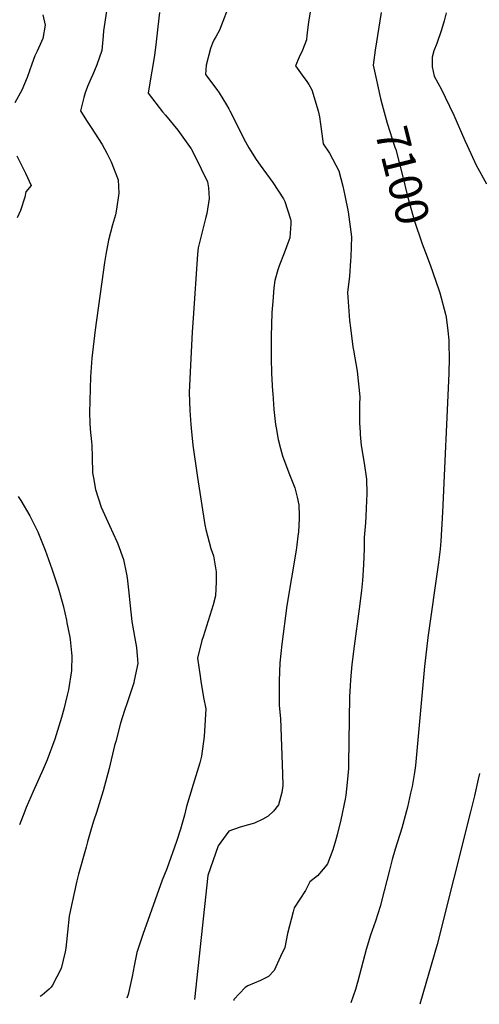
# Model space of a CAD drawing. Units: inches. Extents: x 2509130 to 2514595, y 1507383 to 1512846.
# Drawn here: x 2509817 to 2510220, y 1507529 to 1508392 of the extents above; entities that cross this region are included whole.
import ezdxf
from ezdxf.enums import TextEntityAlignment as Align

# ---------------------------------------------------------------- set-up
doc = ezdxf.new("R2010")
doc.units = ezdxf.units.IN
doc.header["$MEASUREMENT"] = 0
doc.layers.add('tile_2729_04_contour_10ft', color=142, linetype='Continuous')
doc.styles.add('Arial', font='arial.ttf')

msp = doc.modelspace()

# ---------------------------------------------------------------- linework, layer by layer
at = {"layer": 'tile_2729_04_contour_10ft'}
for points, elevation in [([(2510072.35, 1508404.51), (2510069.76, 1508390.24), (2510068.35, 1508378.88), (2510068.26, 1508374.84), (2510064.51, 1508365.58), (2510061.82, 1508359.57), (2510058.53, 1508352.03), (2510064.46, 1508343.79), (2510068.43, 1508338.14), (2510070.11, 1508335.53), (2510072.94, 1508330.74), (2510078.23, 1508312.44), (2510079.54, 1508307.14), (2510080.44, 1508300.85), (2510081.56, 1508292.23), (2510082.77, 1508283.36), (2510088.3, 1508275.26), (2510096.56, 1508259.72), (2510099.95, 1508246.47), (2510101.88, 1508238.06), (2510104.6, 1508223.94), (2510107.66, 1508201.83), (2510107.09, 1508184.44), (2510106.84, 1508180.96), (2510105.74, 1508167.26), (2510104.1, 1508153.09), (2510105.66, 1508132.67), (2510105.98, 1508128.48), (2510106.69, 1508122.07), (2510108.87, 1508105.51), (2510109.41, 1508102.55), (2510112.47, 1508084.11), (2510114.96, 1508061.6), (2510114.63, 1508054.83), (2510114.53, 1508038.87), (2510115.14, 1508030.4), (2510115.33, 1508028.4), (2510116.2, 1508018.91), (2510118.58, 1508003.43), (2510120.64, 1507989.23), (2510120.95, 1507976.73), (2510120.56, 1507963.96), (2510120.17, 1507956.48), (2510119.75, 1507951.04), (2510118.81, 1507938.06), (2510118.59, 1507928.54), (2510118.23, 1507914.24), (2510117.37, 1507900.33), (2510116.36, 1507891.76), (2510114.29, 1507875.48), (2510109.85, 1507842.92), (2510107.91, 1507826.64), (2510106.77, 1507813.22), (2510106.37, 1507807.89), (2510105.97, 1507798.39), (2510105.06, 1507739.52), (2510104.84, 1507735.63), (2510103.91, 1507723.14), (2510102.51, 1507712.1), (2510102.06, 1507708.62), (2510098.34, 1507690.5), (2510095.09, 1507677.32), (2510093.61, 1507672.2), (2510091.21, 1507664.08), (2510086.44, 1507651.9), (2510084.43, 1507649.33), (2510077.82, 1507641.43), (2510071.02, 1507636.17), (2510067.38, 1507628.53), (2510057.35, 1507613.18), (2510056.35, 1507609.74), (2510051.41, 1507590.77), (2510049.05, 1507578.59), (2510045.42, 1507570.46), (2510039.92, 1507558.18), (2510034.76, 1507553.15), (2510027.72, 1507549.59), (2510016.79, 1507545), (2510014.52, 1507543.35), (2510004.36, 1507532.78), (2510004.32, 1507532.03)], 7110), ([(2509837.11, 1508396.61), (2509839.2, 1508387.59), (2509837.04, 1508375.91), (2509835.98, 1508373.32), (2509832.1, 1508364.65), (2509830.01, 1508360.54), (2509827.34, 1508353.25), (2509823.19, 1508341.69), (2509818.67, 1508330.48), (2509812.44, 1508319.5)], 7150), ([(2509892.85, 1508399.72), (2509890.17, 1508382.7), (2509890.05, 1508378.3), (2509888.69, 1508365.25), (2509884.45, 1508352.75), (2509881.01, 1508344.18), (2509879.19, 1508340.55), (2509876.28, 1508333.67), (2509874.11, 1508328.3), (2509873.04, 1508324.04), (2509870.15, 1508312.52), (2509875.45, 1508303.9), (2509879.46, 1508297.7), (2509888.93, 1508282.91), (2509893.12, 1508275.24), (2509897.02, 1508267.84), (2509902.96, 1508251.83), (2509903.53, 1508240.08), (2509901.73, 1508226.1), (2509900.61, 1508221.23), (2509898.21, 1508212.51), (2509894.7, 1508198.92), (2509892.27, 1508186.54), (2509891.16, 1508179.38), (2509889.88, 1508170.9), (2509882.94, 1508120.4), (2509879.97, 1508095.55), (2509878.91, 1508079), (2509878.05, 1508047.59), (2509878.29, 1508038.77), (2509878.45, 1508033.08), (2509879.78, 1508022.12), (2509879.93, 1508019.16), (2509880.15, 1508008.58), (2509880.72, 1507994.94), (2509881.33, 1507990.6), (2509883.28, 1507980.39), (2509888.03, 1507964.84), (2509895.33, 1507948.79), (2509902.01, 1507934.66), (2509902.77, 1507932.68), (2509907.85, 1507918.94), (2509910.49, 1507906), (2509910.92, 1507902.7), (2509912.22, 1507892.32), (2509913.52, 1507878.29), (2509915.09, 1507864.48), (2509917.51, 1507851.36), (2509919.02, 1507841.66), (2509919.49, 1507837.89), (2509919.86, 1507834.68), (2509920.25, 1507827.65), (2509917.17, 1507812.83), (2509916.69, 1507810.68), (2509911.16, 1507794.05), (2509908.63, 1507786.46), (2509905.04, 1507775.39), (2509900.91, 1507759.23), (2509900, 1507755.57), (2509895.18, 1507735.52), (2509890, 1507715.86), (2509884.22, 1507696.83), (2509881.75, 1507690.15), (2509879.8, 1507683.48), (2509876.19, 1507671.08), (2509874.89, 1507666.52), (2509868.36, 1507642.96), (2509866.71, 1507636.89), (2509862.09, 1507615.48), (2509860.11, 1507605.94), (2509858.6, 1507591.95), (2509857.85, 1507583.4), (2509857.34, 1507577.94), (2509856.68, 1507574.76), (2509853.09, 1507560.04), (2509845.41, 1507545.36), (2509844.41, 1507543.55), (2509842.53, 1507541.89), (2509836.58, 1507536.82), (2509834.69, 1507535.53)], 7140), ([(2509939.37, 1508398.71), (2509937.89, 1508385.99), (2509936.46, 1508373), (2509934.81, 1508361.08), (2509930.3, 1508333.57), (2509929.36, 1508327.81), (2509941.89, 1508311.51), (2509944.44, 1508308.51), (2509955.34, 1508295.52), (2509967.08, 1508278.96), (2509970.25, 1508273), (2509981.48, 1508250.22), (2509982.31, 1508244.81), (2509982.93, 1508235.66), (2509980.78, 1508222.43), (2509979.95, 1508219.19), (2509973.29, 1508192.13), (2509972.74, 1508186.58), (2509968.73, 1508130.45), (2509968.06, 1508118.46), (2509965.99, 1508077.44), (2509965.38, 1508065.22), (2509965.93, 1508049.5), (2509966.78, 1508037.28), (2509967.06, 1508033.94), (2509968.58, 1508019.03), (2509972.54, 1507990.76), (2509979.07, 1507949.19), (2509979.95, 1507945.17), (2509984.38, 1507928.59), (2509986.51, 1507921.96), (2509989.01, 1507908.15), (2509988.86, 1507899.12), (2509988.48, 1507887), (2509986.37, 1507878.96), (2509977.56, 1507851.07), (2509976.34, 1507847.72), (2509972.73, 1507832.2), (2509974.8, 1507816.62), (2509975.43, 1507812.04), (2509977.88, 1507797.81), (2509979.88, 1507787.99), (2509978.59, 1507763.59), (2509976, 1507746.42), (2509974.76, 1507740.62), (2509971.13, 1507729.15), (2509968.7, 1507721.57), (2509962.86, 1507702.23), (2509961.14, 1507694.6), (2509957.65, 1507682.31), (2509954.1, 1507671.46), (2509945.64, 1507647.63), (2509941.65, 1507637.48), (2509924.72, 1507589.97), (2509919.34, 1507574.15), (2509917.16, 1507562.36), (2509915.48, 1507552.92), (2509911.73, 1507537.22), (2509910.58, 1507533.96)], 7130), ([(2510000, 1508402.93), (2509998.87, 1508401.49), (2509996.27, 1508394.63), (2509991.83, 1508383.08), (2509988.72, 1508377.39), (2509987.19, 1508375.07), (2509985.71, 1508371.65), (2509983.88, 1508367.24), (2509980.3, 1508352.57), (2509979.64, 1508344.33), (2509989.66, 1508331.11), (2509991.54, 1508328.14), (2509997.92, 1508317.81), (2510000, 1508314.13)], 7120), ([(2510133.49, 1508398.55), (2510128.29, 1508365.62), (2510126.68, 1508352.6), (2510129.36, 1508339.48), (2510130.27, 1508335.21), (2510133.07, 1508323.35)], 7100), ([(2510190.63, 1508398.33), (2510188.94, 1508391.43), (2510186.51, 1508383.36), (2510182.25, 1508371.57), (2510179.79, 1508365.18), (2510178.22, 1508359.59), (2510178.22, 1508351.17), (2510180.05, 1508342.79), (2510186.56, 1508331.02), (2510189.72, 1508324.49), (2510197.36, 1508308.65), (2510207, 1508286.52), (2510208.88, 1508282.05), (2510216.86, 1508264.63), (2510225.86, 1508248.27)], 7090), ([(2510133.07, 1508323.35), (2510134.38, 1508317.81), (2510138.78, 1508301.72), (2510145.65, 1508280.63), (2510146.31, 1508278.46), (2510149.43, 1508267.04), (2510152.36, 1508255.66), (2510156.8, 1508237.64), (2510162.59, 1508216.38), (2510169.62, 1508195.86), (2510172.53, 1508188.19)], 7100), ([(2510000, 1508314.13), (2510001.03, 1508312.47), (2510009.26, 1508296.26), (2510013.31, 1508287.82), (2510017.46, 1508280.05), (2510024.15, 1508269.82), (2510027.58, 1508264.64), (2510038.72, 1508249.54), (2510048.09, 1508235.26), (2510049.21, 1508233), (2510054.16, 1508217.53), (2510054.39, 1508215.93), (2510054.33, 1508213.3), (2510053.41, 1508201.16), (2510052.61, 1508198.79), (2510048.61, 1508187.65), (2510044.07, 1508176.51), (2510042.96, 1508172.96), (2510040.5, 1508163.58), (2510039.64, 1508157.04), (2510038.5, 1508145.03), (2510037.85, 1508135.66), (2510037.37, 1508124.72), (2510037.12, 1508115.18), (2510037.15, 1508095.34), (2510037.57, 1508082.12), (2510038.4, 1508066.57), (2510038.54, 1508064.33), (2510039.5, 1508050.58), (2510041.04, 1508037.36), (2510041.51, 1508034.31), (2510043.2, 1508024.11), (2510045.23, 1508016.31), (2510047.14, 1508009.92), (2510052.67, 1507994.87), (2510057.79, 1507981.65), (2510059.9, 1507973.6), (2510061.52, 1507966.9), (2510061.79, 1507957.23), (2510061.79, 1507954.39), (2510061.01, 1507943.25), (2510060.65, 1507939.4), (2510059.73, 1507931.79), (2510058.99, 1507927.16), (2510050.94, 1507878.4), (2510046.41, 1507844.48), (2510044.71, 1507828.19), (2510044.15, 1507812.51), (2510044.05, 1507795.73), (2510044.08, 1507790.67), (2510045.24, 1507779.46), (2510047.23, 1507730.69), (2510047.31, 1507720.61), (2510046.44, 1507714.47), (2510043.61, 1507703.58), (2510039.12, 1507697.96), (2510034.57, 1507693.69), (2510029.78, 1507690.93), (2510022.65, 1507687.69), (2510012.12, 1507684.66), (2510009.07, 1507683.78), (2510000, 1507680.45)], 7120), ([(2509814.34, 1508273.06), (2509821.95, 1508257.72), (2509826.95, 1508246.94), (2509822.28, 1508241.38), (2509821.39, 1508236.64), (2509817.34, 1508225.03), (2509814.64, 1508218.47)], 7150), ([(2510172.53, 1508188.19), (2510176.62, 1508177.4), (2510184.28, 1508155.39), (2510185.01, 1508152.85), (2510190.08, 1508134.05), (2510190.55, 1508131.31), (2510192.09, 1508119.3), (2510192.81, 1508111.21), (2510192.97, 1508107.44), (2510193.15, 1508095.74), (2510192.94, 1508082.14), (2510187.48, 1507960.28), (2510185.99, 1507934.81), (2510185.31, 1507928), (2510183.9, 1507916.35), (2510174.61, 1507850.54), (2510171.61, 1507825.08), (2510164.4, 1507744.54), (2510163.7, 1507738.28), (2510162.77, 1507731.89), (2510160.73, 1507719.85), (2510159.39, 1507713.8), (2510156.68, 1507701.67), (2510151.59, 1507683.3), (2510145.96, 1507664.82), (2510143.27, 1507655.55), (2510140.99, 1507646.47), (2510136.23, 1507628.16), (2510132.66, 1507614.57), (2510128.58, 1507601.57), (2510124.33, 1507589.37), (2510120.49, 1507576.75), (2510113.06, 1507548.84), (2510111.03, 1507541.78), (2510107.13, 1507529.9)], 7100), ([(2509815.53, 1507974.01), (2509817.73, 1507970.55), (2509825.77, 1507957.28), (2509832.61, 1507943.13), (2509838.98, 1507926.99), (2509845.07, 1507910.65), (2509850.61, 1507893.91), (2509854.77, 1507878.41), (2509857.66, 1507865.7), (2509858.19, 1507863.29), (2509860.64, 1507850.61), (2509860.97, 1507848.56), (2509862.31, 1507836.88), (2509862.45, 1507834.49), (2509862.25, 1507821.51), (2509859.53, 1507804.63), (2509858.46, 1507799.95), (2509855.45, 1507787.6), (2509853.38, 1507780.18), (2509847.45, 1507761.32), (2509840.85, 1507743.18), (2509837.34, 1507735.04), (2509828.58, 1507715.42), (2509822.54, 1507701.29), (2509820.26, 1507695.89), (2509816.71, 1507685.99)], 7150), ([(2510219.66, 1507731.13), (2510218.66, 1507726.25), (2510215.44, 1507711.64), (2510211.96, 1507697.4), (2510182.54, 1507581), (2510167.35, 1507528.66)], 7090), ([(2510000, 1507680.45), (2509990.63, 1507667.72), (2509981.72, 1507641.74), (2509970, 1507532.74)], 7120)]:
    msp.add_lwpolyline(points, dxfattribs=dict(at, elevation=elevation))

# ---------------------------------------------------------------- texts
at = {"color": 18, "style": 'Arial'}
msp.add_text('7100', height=28.8, rotation=-75.87056, dxfattribs=at).set_placement((2510152.36, 1508255.66), align=Align.MIDDLE_CENTER)

doc.saveas('drawing.dxf')
